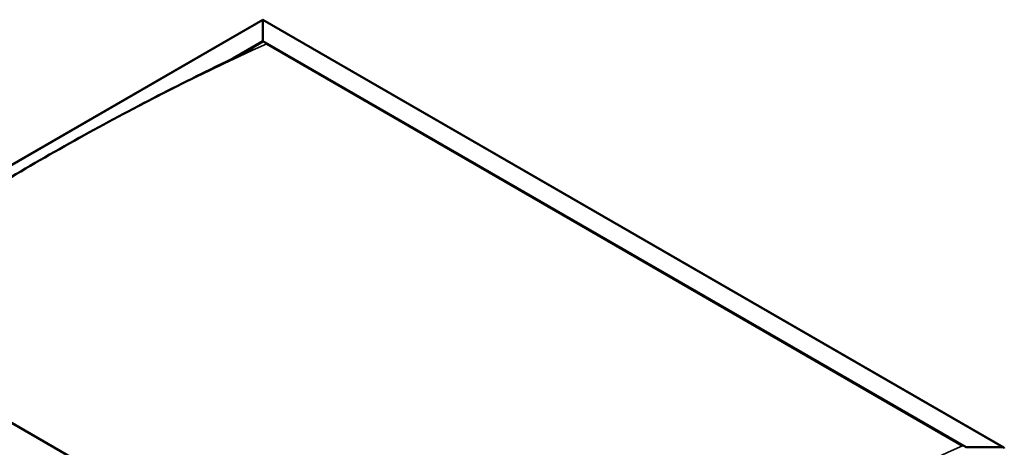
# Model space of a CAD drawing. Units: millimetres. Extents: x -6299 to 24516, y 3016 to 8837.
# Drawn here: x -819 to 1013, y 4761 to 5555 of the extents above; entities that cross this region are included whole.
import ezdxf

# ---------------------------------------------------------------- set-up
doc = ezdxf.new("R2010")
doc.units = ezdxf.units.MM
doc.header["$LTSCALE"] = 25
doc.layers.add('Visible (ISO)', color=7, linetype='Continuous', lineweight=50)
doc.layers.add('Visible Narrow (ISO)', color=7, linetype='Continuous', lineweight=35)

msp = doc.modelspace()

# ---------------------------------------------------------------- linework, layer by layer
at = {"layer": 'Visible (ISO)'}
for p, q in [((-1284.5, 5025.3), (-366.3, 5555.4)), ((-366.3, 5555.4), (-366.3, 5554.6)), ((-366.3, 5554.6), (-366.3, 5555.4)), ((-366.3, 5555.4), (1011.5, 4759.9)), ((-366.3, 5515.8), (-366.3, 5554.6)), ((-366.3, 5554.6), (-366.3, 5515.8)), ((-422.5, 5483.3), (-366.3, 5515.8)), ((-406.9, 5491.1), (-366.3, 5514.6)), ((-366.3, 5514.6), (-366.3, 5515.8)), ((-366.3, 5515.8), (-366.3, 5514.6)), ((-366.3, 5515.8), (941.8, 4760.5)), ((-359.2, 5510.5), (934.8, 4763.4)), ((-359.2, 5510.5), (934.8, 4763.4)), ((93.3, 4270.6), (-1214.8, 5025.9)), ((941.8, 4760.5), (1009, 4760.5))]:
    msp.add_line(p, q, dxfattribs=at)
msp.add_ellipse((1009, 4758.5), major_axis=(-3.54, 0), ratio=0.57735, start_param=3.141593, end_param=4.712389, dxfattribs=at)
for points, knots in [([(-1189.5, 5038), (-1189.5, 5038), (-1189.5, 5038), (-1189.5, 5038), (-1189.5, 5038), (-1189.5, 5038), (-1189.5, 5038), (-1189.5, 5038), (-1189.5, 5038), (-1189.5, 5038.1), (-1189.4, 5038.1), (-1189.4, 5038.1), (-1189.3, 5038.2), (-1188.7, 5038.5), (-1188.2, 5038.8), (-1187.3, 5039.4), (-1186.8, 5039.7), (-1184.9, 5040.9), (-1183.6, 5041.7), (-1178.1, 5045.2), (-1174.1, 5047.8), (-1158, 5058.1), (-1146.1, 5066), (-1101.4, 5095.4), (-1069, 5116.8), (-993.2, 5165.9), (-949.9, 5193.2), (-858.8, 5249), (-811, 5277.3), (-714.4, 5332.5), (-665.6, 5359.3), (-568.3, 5410.8), (-519.7, 5435.5), (-443.8, 5473), (-415.4, 5486.5), (-389.5, 5500)], [114.358411, 114.358411, 114.358411, 114.358411, 114.360745, 114.360745, 114.363635, 114.363635, 114.366534, 114.366534, 114.36942, 114.36942, 114.375222, 114.375222, 114.398673, 114.398673, 114.58449, 114.58449, 114.767461, 114.767461, 115.316376, 115.316376, 116.962958, 116.962958, 121.902461, 121.902461, 135.580742, 135.580742, 153.933558, 153.933558, 174.182253, 174.182253, 194.908417, 194.908417, 215.612437, 215.612437, 227.648136, 227.648136, 227.648136, 227.648136]), ([(-389.5, 5500), (-388.5, 5500.5), (-387.6, 5501.1), (-386.3, 5501.7), (-385.9, 5501.9), (-385.7, 5502.1), (-385.7, 5502.1), (-385.6, 5502.1), (-385.6, 5502.1), (-385.6, 5502.1), (-385.6, 5502.1), (-385.6, 5502.1)], [0, 0, 0, 0, 0.4574471, 0.4574471, 0.6293633, 0.6293633, 0.6408124, 0.6408124, 0.6523366, 0.6523366, 0.6534698, 0.6534698, 0.6534698, 0.6534698])]:
    msp.add_open_spline(points, degree=3, knots=knots, dxfattribs=at)
at = {"layer": 'Visible Narrow (ISO)'}
for p, q in [((-366.3, 5554.6), (-1282, 5025.9)), ((1009, 4760.5), (-366.3, 5554.6))]:
    msp.add_line(p, q, dxfattribs=at)
for centre in [(-783.5, 825.4), (510.5, 78.3)]:
    msp.add_ellipse(centre, major_axis=(2735.5, 4738.1), ratio=0.57735, start_param=0.675509, end_param=0.895039, dxfattribs=at)

doc.saveas('drawing.dxf')
